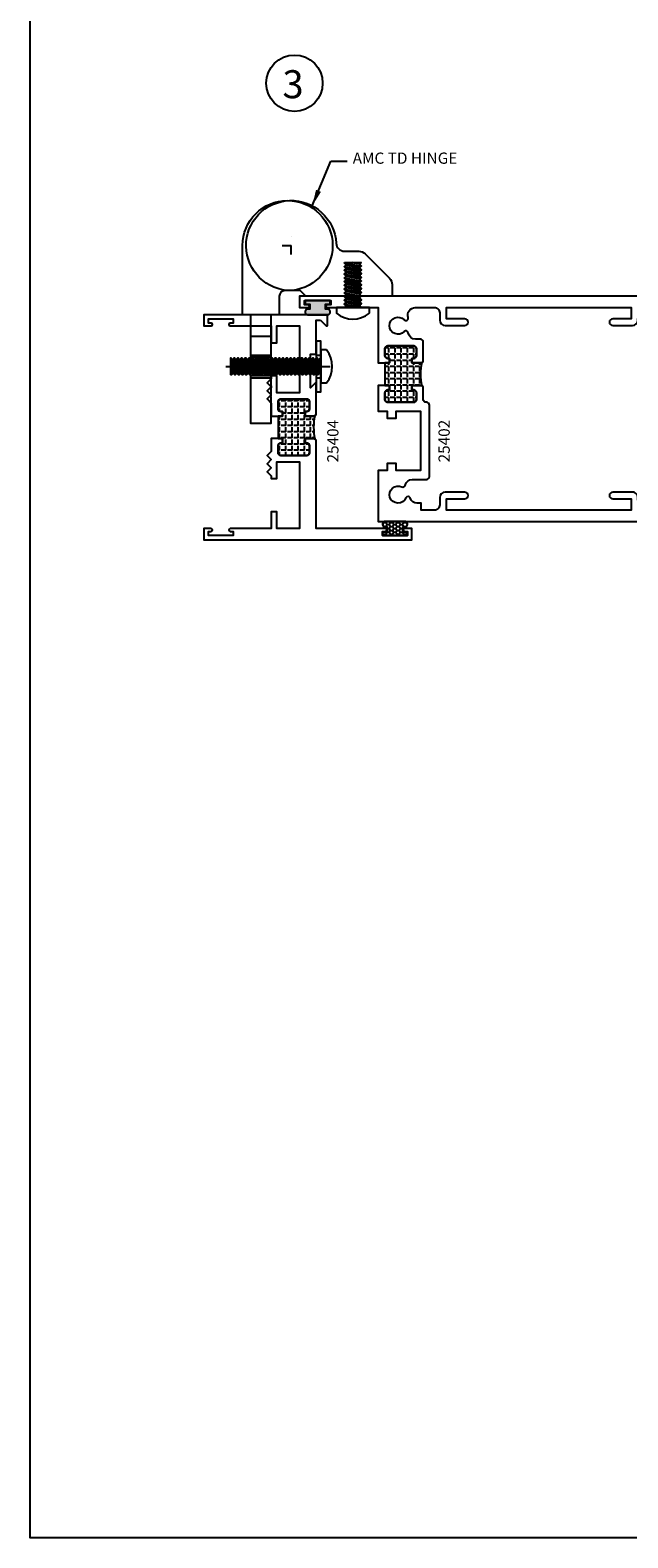
# Model space of a CAD drawing. Units: inches. Extents: x 60 to 1253, y -145 to 457.
# Drawn here: x 529 to 536, y -21 to -5 of the extents above; entities that cross this region are included whole.
import ezdxf
from ezdxf.enums import TextEntityAlignment as Align

# ---------------------------------------------------------------- set-up
doc = ezdxf.new("R2010")
doc.units = ezdxf.units.IN
doc.header["$LTSCALE"] = 0.5
doc.header["$MEASUREMENT"] = 0
doc.linetypes.add('CENTER', pattern=[0.6399999854, 0.479999989, -0.0399999991, 0.0799999982, -0.0399999991])
for name, color, linetype in [('CENTERLINE', 2, 'CENTER'), ('FASTENERS', 13, 'Continuous'), ('HARDWARE', 5, 'Continuous'), ('OBJECTS', 6, 'Continuous'), ('TEXT', 4, 'Continuous'), ('THERMAL', 243, 'Continuous'), ('VINYL', 211, 'Continuous')]:
    doc.layers.add(name, color=color, linetype=linetype)
doc.styles.add('Arial', font='ARIAL.TTF')
doc.dimstyles.get("Standard").update_dxf_attribs({"dimtxt": 0.18, "dimasz": 0.18, "dimexe": 0.18, "dimexo": 0.0625, "dimgap": 0.09, "dimtad": 0, "dimtih": 1, "dimtoh": 1, "dimdec": 4, "dimzin": 0, "dimdsep": 46, "dimtxsty": 'Standard', "dimcen": 0.09, "dimadec": 0, "dimazin": 0, "dimtfac": 1, "dimtdec": 4, "dimtofl": 0, "dimtmove": 0, "dimatfit": 3, "dimfxl": 0, "dimtolj": 1, "dimtzin": 0, "dimarcsym": 0})

# ---------------------------------------------------------------- blocks, each defined once
blk = doc.blocks.new('10pphms04')
at = {"layer": 'FASTENERS'}
blk.add_line((-0.09135435547131054, -0.5000000000000002), (0.09375081666603968, -0.5000000000000002), dxfattribs=at)
blk.add_lwpolyline([(0.183, 0.064), (0.183, 0), (-0.183, 0), (-0.183, 0.064, -0.3497267759562844)], format="xyb", close=True, dxfattribs=at)
for points in [[(-0.09374972777798263, -0.03726802275761432), (0.09374972777798263, -0.002449998128391195), (0.09375081666603968, 0)], [(-0.004829981024299101, -3.469446951953614e-18), (-0.07415586288560883, -0.01398469129588975), (-0.09374863888992557, -0.03481802462922312), (-0.09375081666603968, -0.03971802088600551), (-0.07415586288560883, -0.05565135796255644), (0.07415586288560883, -0.02573332959011571), (0.09374863888992557, -0.004899996256782391), (0.09374972777798263, -0.002449998128391195)], [(-0.09374972777798263, -0.07893468942428095), (0.09374972777798263, -0.04411666479505783), (0.09375081666603968, -0.04166666666666663), (0.07415586288560883, -0.02573332959011571), (-0.07415586288560883, -0.05565135796255644), (-0.09374863888992557, -0.07648469129588975), (-0.09375081666603968, -0.08138468755267214), (-0.07415586288560883, -0.09731802462922312), (0.07415586288560883, -0.06739999625678239), (0.09374863888992557, -0.04656666292344902), (0.09374972777798263, -0.04411666479505783)], [(-0.09374972777798263, -0.1206013560909476), (0.09374972777798263, -0.08578333146172451), (0.09375081666603968, -0.08333333333333331), (0.07415586288560883, -0.06739999625678239), (-0.07415586288560883, -0.09731802462922307), (-0.09374863888992557, -0.1181513579625564), (-0.09375081666603968, -0.1230513542193388), (-0.07415586288560883, -0.1389846912958898), (0.07415586288560883, -0.109066662923449), (0.09374863888992557, -0.0882333295901157), (0.09374972777798263, -0.08578333146172451)], [(-0.09374972777798263, -0.1622680227576143), (0.09374972777798263, -0.1274499981283911), (0.09375081666603968, -0.1249999999999999), (0.07415586288560883, -0.109066662923449), (-0.07415586288560883, -0.1389846912958897), (-0.09374863888992557, -0.1598180246292231), (-0.09375081666603968, -0.1647180208860055), (-0.07415586288560883, -0.1806513579625564), (0.07415586288560883, -0.1507333295901157), (0.09374863888992557, -0.1298999962567823), (0.09374972777798263, -0.1274499981283911)], [(-0.09374972777798263, -0.2039346894242809), (0.09374972777798263, -0.1691166647950578), (0.09375081666603968, -0.1666666666666666), (0.07415586288560883, -0.1507333295901157), (-0.07415586288560883, -0.1806513579625564), (-0.09374863888992557, -0.2014846912958897), (-0.09375081666603968, -0.2063846875526721), (-0.07415586288560883, -0.2223180246292231), (0.07415586288560883, -0.1923999962567823), (0.09374863888992557, -0.171566662923449), (0.09374972777798263, -0.1691166647950578)], [(-0.09135435547131088, -2.949029909160572e-17), (-0.07415586288560883, -0.01398469129588975), (-0.004829981024299212, -3.469446951953614e-18)], [(-0.09374972777798263, -0.2456013560909476), (0.09374972777798263, -0.2107833314617245), (0.09375081666603968, -0.2083333333333333), (0.07415586288560883, -0.1923999962567823), (-0.07415586288560883, -0.222318024629223), (-0.09374863888992557, -0.2431513579625564), (-0.09375081666603968, -0.2480513542193388), (-0.07415586288560883, -0.2639846912958897), (0.07415586288560883, -0.234066662923449), (0.09374863888992557, -0.2132333295901157), (0.09374972777798263, -0.2107833314617245)], [(-0.09374972777798263, -0.2872680227576141), (0.09374972777798263, -0.252449998128391), (0.09375081666603968, -0.2499999999999998), (0.07415586288560883, -0.234066662923449), (-0.07415586288560883, -0.2639846912958897), (-0.09374863888992557, -0.284818024629223), (-0.09375081666603968, -0.2897180208860053), (-0.07415586288560883, -0.3056513579625564), (0.07415586288560883, -0.2757333295901157), (0.09374863888992557, -0.2548999962567822), (0.09374972777798263, -0.252449998128391)], [(-0.09374972777798263, -0.3289346894242809), (0.09374972777798263, -0.2941166647950578), (0.09375081666603968, -0.2916666666666666), (0.07415586288560883, -0.2757333295901157), (-0.07415586288560883, -0.3056513579625564), (-0.09374863888992557, -0.3264846912958897), (-0.09375081666603968, -0.3313846875526721), (-0.07415586288560883, -0.347318024629223), (0.07415586288560883, -0.3173999962567822), (0.09374863888992557, -0.296566662923449), (0.09374972777798263, -0.2941166647950578)], [(-0.09374972777798263, -0.3706013560909476), (0.09374972777798263, -0.3357833314617245), (0.09375081666603968, -0.3333333333333333), (0.07415586288560883, -0.3173999962567822), (-0.07415586288560883, -0.347318024629223), (-0.09374863888992557, -0.3681513579625564), (-0.09375081666603968, -0.3730513542193388), (-0.07415586288560883, -0.3889846912958897), (0.07415586288560883, -0.359066662923449), (0.09374863888992557, -0.3382333295901157), (0.09374972777798263, -0.3357833314617245)], [(-0.09374972777798263, -0.4122680227576141), (0.09374972777798263, -0.377449998128391), (0.09375081666603968, -0.3749999999999998), (0.07415586288560883, -0.359066662923449), (-0.07415586288560883, -0.3889846912958897), (-0.09374863888992557, -0.409818024629223), (-0.09375081666603968, -0.4147180208860053), (-0.07415586288560883, -0.4306513579625562), (0.07415586288560883, -0.4007333295901155), (0.09374863888992557, -0.3798999962567822), (0.09374972777798263, -0.377449998128391)], [(-0.09374972777798263, -0.4539346894242809), (0.09374972777798263, -0.4191166647950578), (0.09375081666603968, -0.4166666666666666), (0.07415586288560883, -0.4007333295901155), (-0.07415586288560883, -0.4306513579625562), (-0.09374863888992557, -0.4514846912958897), (-0.09375081666603968, -0.4563846875526721), (-0.07415586288560883, -0.472318024629223), (0.07415586288560883, -0.4423999962567822), (0.09374863888992557, -0.421566662923449), (0.09374972777798263, -0.4191166647950578)], [(-0.09374972777798263, -0.4956013560909474), (0.09374972777798263, -0.4607833314617243), (0.09375081666603968, -0.4583333333333331), (0.07415586288560883, -0.4423999962567822), (-0.07415586288560883, -0.472318024629223), (-0.09374863888992557, -0.4931513579625562), (-0.09375081666603968, -0.4980513542193386), (-0.09135435547131049, -0.5000000000000002)], [(-0.004829981024300545, -0.5000000000000002), (0.07415586288560883, -0.484066662923449), (0.09374863888992557, -0.4632333295901155), (0.09374972777798263, -0.4607833314617243)], [(0.09375081666603968, -0.4999999999999998), (0.09375081666603968, -0.4999999999999998), (0.07415586288560883, -0.484066662923449), (-0.004829981024301155, -0.5000000000000002)]]:
    blk.add_lwpolyline(points, dxfattribs=at)
blk = doc.blocks.new('10pphms08')
at = {"layer": 'FASTENERS'}
blk.add_line((-0.09135435547131054, -0.9999999999999999), (0.09375081666603968, -0.9999999999999999), dxfattribs=at)
blk.add_lwpolyline([(0.183, 0.064), (0.183, 0), (-0.183, 0), (-0.183, 0.064, -0.3497267759562844)], format="xyb", close=True, dxfattribs=at)
for points in [[(-0.09374972777798263, -0.03726802275761432), (0.09374972777798263, -0.002449998128391195), (0.09375081666603968, 0)], [(-0.004829981024299101, -3.469446951953614e-18), (-0.07415586288560883, -0.01398469129588975), (-0.09374863888992557, -0.03481802462922312), (-0.09375081666603968, -0.03971802088600551), (-0.07415586288560883, -0.05565135796255644), (0.07415586288560883, -0.02573332959011571), (0.09374863888992557, -0.004899996256782391), (0.09374972777798263, -0.002449998128391195)], [(-0.09374972777798263, -0.07893468942428095), (0.09374972777798263, -0.04411666479505783), (0.09375081666603968, -0.04166666666666663), (0.07415586288560883, -0.02573332959011571), (-0.07415586288560883, -0.05565135796255644), (-0.09374863888992557, -0.07648469129588975), (-0.09375081666603968, -0.08138468755267214), (-0.07415586288560883, -0.09731802462922312), (0.07415586288560883, -0.06739999625678239), (0.09374863888992557, -0.04656666292344902), (0.09374972777798263, -0.04411666479505783)], [(-0.09374972777798263, -0.1206013560909476), (0.09374972777798263, -0.08578333146172451), (0.09375081666603968, -0.08333333333333331), (0.07415586288560883, -0.06739999625678239), (-0.07415586288560883, -0.09731802462922307), (-0.09374863888992557, -0.1181513579625564), (-0.09375081666603968, -0.1230513542193388), (-0.07415586288560883, -0.1389846912958898), (0.07415586288560883, -0.109066662923449), (0.09374863888992557, -0.0882333295901157), (0.09374972777798263, -0.08578333146172451)], [(-0.09374972777798263, -0.1622680227576143), (0.09374972777798263, -0.1274499981283911), (0.09375081666603968, -0.1249999999999999), (0.07415586288560883, -0.109066662923449), (-0.07415586288560883, -0.1389846912958897), (-0.09374863888992557, -0.1598180246292231), (-0.09375081666603968, -0.1647180208860055), (-0.07415586288560883, -0.1806513579625564), (0.07415586288560883, -0.1507333295901157), (0.09374863888992557, -0.1298999962567823), (0.09374972777798263, -0.1274499981283911)], [(-0.09374972777798263, -0.2039346894242809), (0.09374972777798263, -0.1691166647950578), (0.09375081666603968, -0.1666666666666666), (0.07415586288560883, -0.1507333295901157), (-0.07415586288560883, -0.1806513579625564), (-0.09374863888992557, -0.2014846912958897), (-0.09375081666603968, -0.2063846875526721), (-0.07415586288560883, -0.2223180246292231), (0.07415586288560883, -0.1923999962567823), (0.09374863888992557, -0.171566662923449), (0.09374972777798263, -0.1691166647950578)], [(-0.09135435547131088, -2.949029909160572e-17), (-0.07415586288560883, -0.01398469129588975), (-0.004829981024299212, -3.469446951953614e-18)], [(-0.09374972777798263, -0.2456013560909476), (0.09374972777798263, -0.2107833314617245), (0.09375081666603968, -0.2083333333333333), (0.07415586288560883, -0.1923999962567823), (-0.07415586288560883, -0.222318024629223), (-0.09374863888992557, -0.2431513579625564), (-0.09375081666603968, -0.2480513542193388), (-0.07415586288560883, -0.2639846912958897), (0.07415586288560883, -0.234066662923449), (0.09374863888992557, -0.2132333295901157), (0.09374972777798263, -0.2107833314617245)], [(-0.09374972777798263, -0.2872680227576142), (0.09374972777798263, -0.2524499981283911), (0.09375081666603968, -0.2499999999999999), (0.07415586288560883, -0.234066662923449), (-0.07415586288560883, -0.2639846912958896), (-0.09374863888992557, -0.284818024629223), (-0.09375081666603968, -0.2897180208860054), (-0.07415586288560883, -0.3056513579625563), (0.07415586288560883, -0.2757333295901156), (0.09374863888992557, -0.2548999962567823), (0.09374972777798263, -0.2524499981283911)], [(-0.09374972777798263, -0.3289346894242808), (0.09374972777798263, -0.2941166647950577), (0.09375081666603968, -0.2916666666666665), (0.07415586288560883, -0.2757333295901156), (-0.07415586288560883, -0.3056513579625563), (-0.09374863888992557, -0.3264846912958896), (-0.09375081666603968, -0.331384687552672), (-0.07415586288560883, -0.347318024629223), (0.07415586288560883, -0.3173999962567823), (0.09374863888992557, -0.2965666629234489), (0.09374972777798263, -0.2941166647950577)], [(-0.09374972777798263, -0.3706013560909475), (0.09374972777798263, -0.3357833314617244), (0.09375081666603968, -0.3333333333333332), (0.07415586288560883, -0.3173999962567823), (-0.07415586288560883, -0.347318024629223), (-0.09374863888992557, -0.3681513579625563), (-0.09375081666603968, -0.3730513542193387), (-0.07415586288560883, -0.3889846912958896), (0.07415586288560883, -0.3590666629234489), (0.09374863888992557, -0.3382333295901156), (0.09374972777798263, -0.3357833314617244)], [(-0.09374972777798263, -0.4122680227576141), (0.09374972777798263, -0.377449998128391), (0.09375081666603968, -0.3749999999999998), (0.07415586288560883, -0.3590666629234489), (-0.07415586288560883, -0.3889846912958896), (-0.09374863888992557, -0.409818024629223), (-0.09375081666603968, -0.4147180208860053), (-0.07415586288560883, -0.4306513579625563), (0.07415586288560883, -0.4007333295901155), (0.09374863888992557, -0.3798999962567822), (0.09374972777798263, -0.377449998128391)], [(-0.09374972777798263, -0.4539346894242808), (0.09374972777798263, -0.4191166647950577), (0.09375081666603968, -0.4166666666666665), (0.07415586288560883, -0.4007333295901155), (-0.07415586288560883, -0.4306513579625563), (-0.09374863888992557, -0.4514846912958896), (-0.09375081666603968, -0.456384687552672), (-0.07415586288560883, -0.472318024629223), (0.07415586288560883, -0.4423999962567822), (0.09374863888992557, -0.4215666629234489), (0.09374972777798263, -0.4191166647950577)], [(-0.09374972777798263, -0.4956013560909475), (0.09374972777798263, -0.4607833314617243), (0.09375081666603968, -0.4583333333333331), (0.07415586288560883, -0.4423999962567822), (-0.07415586288560883, -0.4723180246292229), (-0.09374863888992557, -0.4931513579625563), (-0.09375081666603968, -0.4980513542193387), (-0.07415586288560883, -0.5139846912958896), (0.07415586288560883, -0.4840666629234489), (0.09374863888992557, -0.4632333295901155), (0.09374972777798263, -0.4607833314617243)], [(-0.09374972777798263, -0.5372680227576141), (0.09374972777798263, -0.502449998128391), (0.09375081666603968, -0.4999999999999998), (0.07415586288560883, -0.4840666629234489), (-0.07415586288560883, -0.5139846912958895), (-0.09374863888992557, -0.5348180246292229), (-0.09375081666603968, -0.5397180208860053), (-0.07415586288560883, -0.5556513579625562), (0.07415586288560883, -0.5257333295901154), (0.09374863888992557, -0.5048999962567822), (0.09374972777798263, -0.502449998128391)], [(-0.09374972777798263, -0.5789346894242806), (0.09374972777798263, -0.5441166647950575), (0.09375081666603968, -0.5416666666666663), (0.07415586288560883, -0.5257333295901154), (-0.07415586288560883, -0.5556513579625562), (-0.09374863888992557, -0.5764846912958894), (-0.09375081666603968, -0.5813846875526718), (-0.07415586288560883, -0.5973180246292229), (0.07415586288560883, -0.5673999962567822), (0.09374863888992557, -0.5465666629234487), (0.09374972777798263, -0.5441166647950575)], [(-0.09374972777798263, -0.6206013560909474), (0.09374972777798263, -0.5857833314617242), (0.09375081666603968, -0.583333333333333), (0.07415586288560883, -0.5673999962567822), (-0.07415586288560883, -0.5973180246292228), (-0.09374863888992557, -0.6181513579625562), (-0.09375081666603968, -0.6230513542193385), (-0.07415586288560883, -0.6389846912958894), (0.07415586288560883, -0.6090666629234487), (0.09374863888992557, -0.5882333295901154), (0.09374972777798263, -0.5857833314617242)], [(-0.09374972777798263, -0.662268022757614), (0.09374972777798263, -0.6274499981283909), (0.09375081666603968, -0.6249999999999997), (0.07415586288560883, -0.6090666629234487), (-0.07415586288560883, -0.6389846912958894), (-0.09374863888992557, -0.6598180246292228), (-0.09375081666603968, -0.6647180208860052), (-0.07415586288560883, -0.6806513579625562), (0.07415586288560883, -0.6507333295901154), (0.09374863888992557, -0.6298999962567821), (0.09374972777798263, -0.6274499981283909)], [(-0.09374972777798263, -0.7039346894242806), (0.09374972777798263, -0.6691166647950575), (0.09375081666603968, -0.6666666666666663), (0.07415586288560883, -0.6507333295901154), (-0.07415586288560883, -0.6806513579625562), (-0.09374863888992557, -0.7014846912958894), (-0.09375081666603968, -0.7063846875526718), (-0.07415586288560883, -0.7223180246292228), (0.07415586288560883, -0.6923999962567821), (0.09374863888992557, -0.6715666629234487), (0.09374972777798263, -0.6691166647950575)], [(-0.09374972777798263, -0.7456013560909474), (0.09374972777798263, -0.7107833314617242), (0.09375081666603968, -0.708333333333333), (0.07415586288560883, -0.6923999962567821), (-0.07415586288560883, -0.7223180246292227), (-0.09374863888992557, -0.7431513579625562), (-0.09375081666603968, -0.7480513542193385), (-0.07415586288560883, -0.7639846912958894), (0.07415586288560883, -0.7340666629234487), (0.09374863888992557, -0.7132333295901154), (0.09374972777798263, -0.7107833314617242)], [(-0.09374972777798263, -0.7872680227576139), (0.09374972777798263, -0.7524499981283908), (0.09375081666603968, -0.7499999999999996), (0.07415586288560883, -0.7340666629234487), (-0.07415586288560883, -0.7639846912958894), (-0.09374863888992557, -0.7848180246292227), (-0.09375081666603968, -0.7897180208860051), (-0.07415586288560883, -0.805651357962556), (0.07415586288560883, -0.7757333295901153), (0.09374863888992557, -0.754899996256782), (0.09374972777798263, -0.7524499981283908)], [(-0.09374972777798263, -0.8289346894242806), (0.09374972777798263, -0.7941166647950575), (0.09375081666603968, -0.7916666666666663), (0.07415586288560883, -0.7757333295901153), (-0.07415586288560883, -0.805651357962556), (-0.09374863888992557, -0.8264846912958894), (-0.09375081666603968, -0.8313846875526718), (-0.07415586288560883, -0.8473180246292227), (0.07415586288560883, -0.817399996256782), (0.09374863888992557, -0.7965666629234487), (0.09374972777798263, -0.7941166647950575)], [(-0.09374972777798263, -0.8706013560909472), (0.09374972777798263, -0.8357833314617241), (0.09375081666603968, -0.8333333333333329), (0.07415586288560883, -0.817399996256782), (-0.07415586288560883, -0.8473180246292227), (-0.09374863888992557, -0.868151357962556), (-0.09375081666603968, -0.8730513542193384), (-0.07415586288560883, -0.8889846912958894), (0.07415586288560883, -0.8590666629234487), (0.09374863888992557, -0.8382333295901153), (0.09374972777798263, -0.8357833314617241)], [(-0.09374972777798263, -0.9122680227576139), (0.09374972777798263, -0.8774499981283908), (0.09375081666603968, -0.8749999999999996), (0.07415586288560883, -0.8590666629234487), (-0.07415586288560883, -0.8889846912958893), (-0.09374863888992557, -0.9098180246292227), (-0.09375081666603968, -0.9147180208860051), (-0.07415586288560883, -0.9306513579625559), (0.07415586288560883, -0.9007333295901152), (0.09374863888992557, -0.879899996256782), (0.09374972777798263, -0.8774499981283908)], [(-0.09374972777798263, -0.9539346894242805), (0.09374972777798263, -0.9191166647950574), (0.09375081666603968, -0.9166666666666662), (0.07415586288560883, -0.9007333295901152), (-0.07415586288560883, -0.9306513579625559), (-0.09374863888992557, -0.9514846912958893), (-0.09375081666603968, -0.9563846875526717), (-0.07415586288560883, -0.9723180246292227), (0.07415586288560883, -0.942399996256782), (0.09374863888992557, -0.9215666629234486), (0.09374972777798263, -0.9191166647950574)], [(-0.09374972777798263, -0.9956013560909471), (0.09374972777798263, -0.960783331461724), (0.09375081666603968, -0.9583333333333328), (0.07415586288560883, -0.942399996256782), (-0.07415586288560883, -0.9723180246292227), (-0.09374863888992557, -0.9931513579625559), (-0.09375081666603968, -0.9980513542193383), (-0.09135435547131049, -0.9999999999999999)], [(-0.004829981024300545, -0.9999999999999999), (0.07415586288560883, -0.9840666629234486), (0.09374863888992557, -0.9632333295901152), (0.09374972777798263, -0.960783331461724)], [(0.09375081666603968, -0.9999999999999996), (0.09375081666603968, -0.9999999999999996), (0.07415586288560883, -0.9840666629234486), (-0.004829981024301155, -0.9999999999999999)]]:
    blk.add_lwpolyline(points, dxfattribs=at)
blk = doc.blocks.new('WASHER')
at = {"layer": 'FASTENERS'}
for p, q in [((0, 0.1250000000000071), (0.04999999999999716, 0.1250000000000142)), ((0, -0.1249999999999929), (0.04999999999999716, -0.1249999999999858))]:
    blk.add_line(p, q, dxfattribs=at)
at = {"layer": 'FASTENERS', "ltscale": 0.125}
blk.add_lwpolyline([(0, 0.2809999999999988), (0.04999999999999716, 0.2810000000000059), (0.04999999999999716, -0.2809999999999988), (0, -0.2809999999999988)], close=True, dxfattribs=at)
blk = doc.blocks.new('AMC_TD-HINGE')
at = {"layer": 'CENTERLINE', "ltscale": 0.5}
blk.add_line((-0.8167548204362447, 0.7789518117104421), (0.4350981520307187, 0.7789518117104564), dxfattribs=at)
at = {"layer": 'CENTERLINE', "ltscale": 0.25}
for p, q in [((-0.09143859084106509, -0.4629999825947877), (-0.09143859084106509, -0.6629999825947905)), ((-0.1914385908410594, -0.5629999825947891), (0.008561409158943434, -0.5629999825947891))]:
    blk.add_line(p, q, dxfattribs=at)
at = {"layer": 'HARDWARE'}
for p, q in [((-0.542471482189967, 0.9039518117104492), (-0.312471482189963, 0.9039518117104492)), ((-0.542471482189967, 0.9039518117104492), (-0.312471482189963, 0.9039518117104492)), ((-0.5424714771160524, 0.8794518412123935), (-0.3124714857622592, 0.8794518412123935)), ((-0.3124714857622592, 0.6784517498492662), (-0.5424714771160524, 0.6784517498492662)), ((-0.542471482189967, 0.6539518117104492), (-0.312471482189963, 0.6539518117104492)), ((-0.542471482189967, 0.6539518117104492), (-0.312471482189963, 0.6539518117104492))]:
    blk.add_line(p, q, dxfattribs=at)
blk.add_lwpolyline([(-0.5424714827904396, 0.2050000339020528), (-0.5424714771160524, 1.410999991297444), (-0.3124714857622592, 1.410999991297444), (-0.3124714857622592, 1.127999953871345), (-0.3224714885747062, 1.11800004272451), (-0.3124714857622592, 1.107999984912702), (-0.3124714818663819, 0.205000037383563)], dxfattribs=at)
blk.add_lwpolyline([(-0.2234385894391409, 0.2050000387312565), (-0.6314385909704896, 0.2050000325553611), (-0.6314385908410571, -0.5629999825947891, 2.41421356237307), (-0.1314385908410429, -0.06299998259478912), (-0.1614385893097108, -0.06299998259478201, -0.4142135623730597), (-0.2234385893097084, -0.0009999825947843988), (-0.2234385894391409, 0.205000032555354)], format="xyb", dxfattribs=at)
blk.add_lwpolyline([(1.029561409158944, -0.130999982594787), (1.029561409158944, 1.740522748150397e-08), (0.07156140915894582, 1.740524169235869e-08), (0.008561409158943434, -0.0629999825947749), (-0.09143859084103667, -0.0629999825947749, 2.327658468129896), (0.4078777320667513, -0.5891382625273209, -0.398976782276581), (0.5007505681276001, -0.5009999825947773), (0.6595614091589397, -0.5009999825947773, 0.1989123673796605), (0.7302720872775978, -0.471710660713434), (1.000272087277594, -0.2017106607134309, 0.1989123673796555)], format="xyb", close=True, dxfattribs=at)
blk.add_blockref('WASHER', (0.1874999999999289, 0.7789518117104492))
at = {"rotation": 270}
blk.add_blockref('10pphms08', (0.2374974602203679, 0.7789518117104492), dxfattribs=at)
at = {"layer": 'OBJECTS'}
blk.add_blockref('10pphms04', (0.5935281010247166, 0.1249517930787789), dxfattribs=at)
blk = doc.blocks.new('TR-6418E')
at = {"layer": 'VINYL'}
h = blk.add_hatch(color=256, dxfattribs=at)
edge = h.paths.add_edge_path()
edge.add_line((-0.1079866219837129, 0.1580000198085116), (0.1079866219837129, 0.1580000198085116))
edge.add_arc((0.1097849943492797, 0.1275000099042529), 0.03055298262568017, -93.37442464604078, 93.37442464604078, ccw=False)
edge.add_line((0.1079866219837129, 0.0969999999999942), (0.08650000000000091, 0.0969999999999942))
edge.add_line((0.08650000000000091, 0.0969999999999942), (0.08650000000000091, 0.04000080299992703))
edge.add_line((0.08650000000000091, 0.04000080299992703), (0.1375000000000028, 0.04000080299992703))
edge.add_line((0.1375000000000028, 0.04000080299992703), (0.1375000000000028, 0))
edge.add_line((0.1375000000000028, 0), (-0.1375000000000028, 0))
edge.add_line((-0.1375000000000028, 0), (-0.1375000000000028, 0.04000080299992703))
edge.add_line((-0.1375000000000028, 0.04000080299992703), (-0.08650000000000091, 0.04000080299992703))
edge.add_line((-0.08650000000000091, 0.04000080299992703), (-0.08650000000000091, 0.0969999999999942))
edge.add_line((-0.08650000000000091, 0.0969999999999942), (-0.1079865941881053, 0.0969999999999942))
edge.add_arc((-0.1097849932964855, 0.1275000090847907), 0.0305529833817533, 86.62557741528627, 273.3744748001395, ccw=False)
blk.add_lwpolyline([(-0.1079866219837129, 0.1580000198085116), (0.1079866219837129, 0.1580000198085116, -1.060699819206607), (0.1079866219837129, 0.0969999999999942), (0.08650000000000091, 0.0969999999999942), (0.08650000000000091, 0.04000080299992703), (0.1375000000000028, 0.04000080299992703), (0.1375000000000028, 0), (-0.1375000000000028, 0), (-0.1375000000000028, 0.04000080299992703), (-0.08650000000000091, 0.04000080299992703), (-0.08650000000000091, 0.0969999999999942), (-0.1079865941881053, 0.0969999999999942, -1.060700265143499)], format="xyb", close=True, dxfattribs=at)
blk = doc.blocks.new('T25404')
at = {"layer": 'THERMAL'}
h = blk.add_hatch(dxfattribs=at)
h.set_pattern_fill('ANGLE', color=256, scale=0.25, angle=90, style=0)
h.set_pattern_definition([(90, (-302.5785703002668, -15.78786223726441), (-0.06875, 4.209584341264422e-18), [0.05, -0.01875]), (180, (-302.5785703002668, -15.78786223726441), (-8.419168682528844e-18, -0.06875), [0.05, -0.01875])])
h.paths.add_polyline_path([(1.375, -0.8749811357645858), (1.375, -0.8249811357645757), (1.125, -0.8249811357645757), (1.125, -0.8749811357645854), (1.075000000000045, -0.8749811357645856), (1.075000000000045, -0.8559811357645799, 0.4142135623736992), (1.04400000000004, -0.824981135764574), (0.9680000000000177, -0.824981135764574, 0.414213562373632), (0.9370000000000118, -0.8559811357645799), (0.9370000000000118, -1.144000000000176, 0.4142135623736319), (0.9680000000000177, -1.175000000000182), (1.043999999999983, -1.175000000000182, 0.4142135623728266), (1.075000000000045, -1.144000000000176), (1.075000000000045, -1.125000000000199), (1.125, -1.125000000000199), (1.125, -1.219000000000193, -0.1625091843842166), (1.118783207095248, -1.237622369507679, -0.1032616766551594), (1.381216792904922, -1.237622369507905, -0.1625091843862396), (1.375, -1.219000000000193), (1.375, -1.125000000000199), (1.425000000000011, -1.125000000000199), (1.425000000000011, -1.144000000000176, 0.4142135623730951), (1.456000000000017, -1.175000000000182), (1.532000000000039, -1.175000000000182, 0.4142135623733634), (1.562999999999988, -1.144000000000176), (1.563000000000045, -0.8559811357645799, 0.4142135623730951), (1.532000000000039, -0.824981135764574), (1.456000000000017, -0.824981135764574, 0.4142135623730951), (1.425000000000011, -0.8559811357645799), (1.425000000000011, -0.8749811357645854)])
for p, q in [((1.125, -0.8559811357645799), (1.125, -0.8559811357645799)), ((1.375, -0.8559811357645799), (1.375, -0.8559811357645799))]:
    blk.add_line(p, q)
for points in [[(0.06200000000001182, -1.297857864376482), (0.1220710678118735, -1.357928932188344, -0.668178637916017), (0.1150000000000091, -1.375000000000227), (0, -1.375000000000227), (0, 0), (0.125, 0), (0.125, -0.08326285443942538, -0.9999999999999999), (0.09400000000005093, -0.08326285443942538), (0.09400000000005093, -0.0512628544394147), (0.04700000000002547, -0.0512628544394147), (0.04700000000002547, -0.3262628544394204), (0.09400000000005093, -0.3262628544394204), (0.09400000000005093, -0.2942628544394097, -0.9999999999999999), (0.125, -0.2942628544394097), (0.1250000000000568, -0.7500000000002842), (0.3125, -0.7500000000002842), (0.3125, -0.8125000000002274), (0.125, -0.8125000000002274), (0.125, -1.062500000000171), (0.8669736948455125, -1.062500000000171), (0.8669736948455125, -0.8125000000002274), (0.6794736948455125, -0.8125000000002274), (0.6794736948455125, -0.7500000000002842), (0.7107236948455125, -0.7500000000002842), (0.7557236948455284, -0.7050000000002967), (0.8007236948454874, -0.7500000000002842), (0.8457236948455602, -0.7050000000002967), (0.8907236948455193, -0.7500000000002842), (0.9357236948455352, -0.7050000000002967), (0.9807236948455511, -0.7500000000002842), (1.125, -0.7500000000002824), (1.125, -0.8749811357645854), (1.075000000000045, -0.8749811357645854), (1.075000000000045, -0.8559811357645799, 0.4142135623731621), (1.04400000000004, -0.824981135764574), (0.9680000000000177, -0.824981135764574, 0.414213562373095), (0.9370000000000118, -0.8559811357645799), (0.9370000000000118, -1.144000000000176, 0.414213562373095), (0.9680000000000177, -1.175000000000182), (1.043999999999983, -1.175000000000182, 0.4142135623733635), (1.075000000000045, -1.144000000000176), (1.075000000000045, -1.125000000000199), (1.125, -1.125000000000199), (1.125, -1.219000000000193, -0.4142135623732964), (1.094000000000051, -1.250000000000171), (0.75, -1.250000000000199), (0.8129999999999882, -1.187000000000182), (0.4379999999999882, -1.187000000000211), (0.4379999999999882, -1.250000000000199), (0.06200000000001182, -1.250000000000171)], [(1.375, -1.125000000000199), (1.425000000000011, -1.125000000000199), (1.425000000000011, -1.144000000000176, 0.4142135623736319), (1.456000000000017, -1.175000000000182), (1.532000000000039, -1.175000000000182, 0.4142135623728266), (1.562999999999988, -1.144000000000176), (1.563000000000045, -0.8559811357645799, 0.4142135623736321), (1.532000000000039, -0.824981135764574), (1.456000000000017, -0.824981135764574, 0.4142135623736321), (1.425000000000011, -0.8559811357645799), (1.425000000000011, -0.8749811357645854), (1.375, -0.8749811357645854), (1.375, -0.7500000000002842), (1.519276305154563, -0.7500000000002842), (1.564276305154522, -0.7050000000002967), (1.609276305154538, -0.7500000000002842), (1.654276305154553, -0.7050000000002967), (1.699276305154513, -0.7500000000002842), (1.744276305154528, -0.7050000000002967), (1.789276305154544, -0.7500000000002842), (1.820526305154544, -0.7500000000002842), (1.820526305154544, -0.812500000000199), (1.633026305154544, -0.812500000000199), (1.633026305154544, -1.062500000000256), (2.375, -1.062500000000256), (2.375, -1.029747920885086), (2.375, -0.8125000000002274), (2.1875, -0.812500000000199), (2.1875, -0.7500000000002842), (2.375, -0.7500000000003126), (2.375, -0.2942628544394097, -0.9999999999999999), (2.406000000000063, -0.2942628544394097), (2.406000000000063, -0.3262628544394204), (2.453000000000031, -0.3262628544394204), (2.453000000000031, -0.0512628544394147), (2.406000000000063, -0.0512628544394147), (2.406000000000063, -0.08326285443942538, -0.9999999999999999), (2.375, -0.08326285443942538), (2.375, 0), (2.5, 0), (2.5, -2.312500000000256), (2.375, -2.312500000000256), (2.375, -2.229237145560802, -0.9999999999999999), (2.406000000000063, -2.229237145560802), (2.406000000000063, -2.261237145560813), (2.453000000000031, -2.261237145560813), (2.453000000000031, -1.986237145560807), (2.406000000000063, -1.986237145560807), (2.406000000000063, -2.018237145560818, -0.9999999999999999), (2.375, -2.018237145560818), (2.375, -1.250000000000199), (1.406000000000006, -1.250000000000199, -0.4142135623725581), (1.375000000000057, -1.219000000000193)]]:
    blk.add_lwpolyline(points, format="xyb", close=True)
blk.add_lwpolyline([(1.425000000000011, -1.125000000000199), (1.375, -1.125000000000199), (1.375, -1.219000000000193, 0.1625091843862414), (1.381216792904922, -1.237622369507905, 0.1032616766551594), (1.118783207095248, -1.23762236950768, 0.1625091843842184), (1.125, -1.219000000000193), (1.125, -1.125000000000199), (1.075000000000045, -1.125000000000199), (1.075000000000045, -1.144000000000176, -0.4142135623728266), (1.043999999999983, -1.175000000000182), (0.9680000000000177, -1.175000000000182, -0.4142135623736319), (0.9370000000000118, -1.144000000000176), (0.9370000000000118, -0.8559811357645799, -0.4142135623736321), (0.9680000000000177, -0.824981135764574), (1.04400000000004, -0.824981135764574, -0.4142135623736991), (1.075000000000045, -0.8559811357645799), (1.075000000000045, -0.8749811357645854), (1.125, -0.8749811357645854), (1.125, -0.8249811357645758), (1.375, -0.8249811357645758), (1.375, -0.8749811357645854), (1.425000000000011, -0.8749811357645854), (1.425000000000011, -0.8559811357645799, -0.414213562373095), (1.456000000000017, -0.824981135764574), (1.532000000000039, -0.824981135764574, -0.414213562373095), (1.563000000000045, -0.8559811357645799), (1.562999999999988, -1.144000000000176, -0.4142135623733635), (1.532000000000039, -1.175000000000182), (1.456000000000017, -1.175000000000182, -0.414213562373095), (1.425000000000011, -1.144000000000176)], format="xyb", close=True, dxfattribs=at)
blk = doc.blocks.new('T25402')
at = {"layer": 'THERMAL'}
h = blk.add_hatch(dxfattribs=at)
h.set_pattern_fill('ANGLE', color=256, scale=0.25, angle=90, style=0)
h.set_pattern_definition([(90, (-296.1975745572555, -14.52261801689006), (-0.06875, 4.209584341264422e-18), [0.05, -0.01875]), (180, (-296.1975745572555, -14.52261801689006), (-8.419168682528844e-18, -0.06875), [0.05, -0.01875])])
h.paths.add_polyline_path([(1.510354103189627, -0.1250000000000427), (1.460354103189616, -0.1250000000000426), (1.460354103189673, -0.1060000000000372, 0.4142135623730804), (1.429354103189668, -0.07500000000003304), (1.353854103189633, -0.07500000000003126, 0.4142135623731119), (1.322854103189627, -0.1060000000000354), (1.322854103189627, -0.3940188642354858, 0.4142135623731894), (1.353854103189639, -0.4250188642354846), (1.429354103189667, -0.4250188642354562, 0.4142135623730279), (1.460354103189616, -0.3940188642355), (1.460354103189616, -0.3750188642354733), (1.510354103189627, -0.3750188642354732), (1.510354103189627, -0.4690188642354673, -0.1625091843858057), (1.504137310284705, -0.4876412337431422, -0.1032616766551593), (1.766570896094549, -0.4876412337433624, -0.1625091843867972), (1.760354103189627, -0.4690188642356759), (1.760354103189627, -0.3750188642354733), (1.810354103189639, -0.3750188642354733), (1.810354103189582, -0.3940188642354787, 0.4142135623727425), (1.841354103189564, -0.4250188642354562), (1.916854103189621, -0.4250188642354953, 0.414213562373095), (1.947854103189627, -0.3940188642354894), (1.947854103189627, -0.1060000000000301, 0.4142135623730447), (1.916854103189623, -0.07500000000003126), (1.841354103189644, -0.07500000000003126, 0.4142135623733636), (1.810354103189638, -0.1060000000000088), (1.810354103189638, -0.1250000000000426), (1.760354103189626, -0.1250000000000426), (1.7603541031894, -0.07500000000003304), (1.510354103189627, -0.07500000000003304)])
for points in [[(2.406000022390742, 0.7774999999998968), (2.406000022390742, 0.8194999999999482), (2.453325476858822, 0.8194999999999482), (2.453325476858822, 0.5244999999999607), (2.406000022390856, 0.5244999999999607), (2.406000022390799, 0.56649999999998, 0.9999999999999999), (2.375000022390793, 0.5664999999999694), (2.375000022391021, -5.684341886080801e-14), (1.760354103189172, -2.842170943040401e-14), (1.760354103189627, -0.1250000000000426), (1.810354103189638, -0.1250000000000426), (1.810354103189638, -0.1060000000000372, -0.4142135623736321), (1.841354103189644, -0.07500000000003126), (1.916854103189621, -0.07500000000003126, -0.4142135623730615), (1.947854103189627, -0.1060000000000301), (1.947854103189627, -0.3940188642354858, -0.4142135623731286), (1.916854103189621, -0.4250188642354846), (1.841354103189644, -0.4250188642354562, -0.4142135623734977), (1.810354103189638, -0.3940188642354787), (1.810354103189638, -0.3750188642354733), (1.760354103189627, -0.3750188642354733), (1.760354103189627, -0.4690188642354673, 0.414213562373095), (1.791354103189633, -0.5000188642354733), (1.991854103189667, -0.5000188642354733, 0.4142135623734306), (2.022854103189616, -0.4690188642354638), (2.022854103189616, -0.4161753929760756, -0.3723998088324437), (2.09515787866718, -0.3325601903667206, 0.6293861466799765), (2.108586180021689, -0.289525722087788, -2.541358663093334), (2.23806473373935, -0.2895257220877809, 0.8090820529422639), (2.263183266942121, -0.331479589159752, -0.514267327378248), (2.3750000260668, -0.4114423583188298), (2.375000042369152, -0.6229596404080944, -0.4142135623733724), (2.315000042369149, -0.6829596404080966), (2.235000042369165, -0.6829596404080966, 0.414213562373095), (2.175000042369163, -0.7429596404080989), (2.17500004236922, -0.9614290395073475, 0.9999999999999999), (2.250000042369152, -0.9614290395073475), (2.250000042369152, -0.7579596404081137), (2.375000042369209, -0.7579596404081137), (2.375000042369152, -2.807959640408114), (2.250000042369209, -2.807959640408086), (2.250000042369152, -2.604490241308923, 0.9999999999999999), (2.175000042369106, -2.604490241308923), (2.175000042369106, -2.822959640408129, 0.4142135623728868), (2.235000042369165, -2.882959640408117), (2.244285772326975, -2.882959640408117, -0.414213562373095), (2.304285772326978, -2.94295964040812), (2.304285772327034, -3.308000000000078, -0.4142135623733724), (2.244285772327032, -3.36800000000008), (1.977455987212124, -3.368000000000098), (1.977455987212124, -3.493000000000066), (2.369285772327032, -3.493000000000066, 0.4142135623733724), (2.429285772327034, -3.433000000000064), (2.42928575234879, -3.000000000000028), (2.409255947255701, -3.000000000000014, -0.6148579511241675), (2.397173604088209, -2.976110850232857), (2.422582923910113, -2.941573900155277, -0.2384990262525829), (2.430637819355127, -2.937500000000053), (2.50000002239085, -2.937500000000057), (2.50000002239085, 0.8749999999999432), (2.37500002239085, 0.8749999999999432), (2.37500002239085, 0.7774999999998933, 1.000000000000115)], [(0.2500000223908501, -0.9614290395076033, 0.9999999999999999), (0.3250000223908955, -0.9614290395076033), (0.3250000223908955, -0.7429596404080847, 0.4142135623733031), (0.2650000223908933, -0.6829596404080966), (0.1850000223909092, -0.6829596404080966, -0.414213562373095), (0.1250000223909069, -0.6229596404080944), (0.125000003301011, -0.4754999999999825), (0.2033254568805205, -0.4754999999999825), (0.2033254568805205, -0.4338001650588943, -0.3183507861367505), (0.2598074517544546, -0.3540803971917406, 0.6852101159331643), (0.2612696335744431, -0.307474944750771, -2.541358663093325), (0.3829396750529668, -0.2631906712506726, 0.492396049946718), (0.3999320377266713, -0.2989938888734169, -0.3532355429954001), (0.4666041031895247, -0.3815917989567765), (0.4666041031895247, -0.5370311681612208, 0.4142135623735984), (0.4976041031895306, -0.5680311681612196), (1.291604103189513, -0.5680311681612054, 0.4142135623735479), (1.322604103189519, -0.5370311681612119), (1.322604103189519, -0.5310188642354845, -0.4142135623735985), (1.353604103189525, -0.5000188642354857), (1.479354103189621, -0.5000188642354733, 0.4142135623725581), (1.510354103189627, -0.4690188642354673), (1.510354103189627, -0.3750188642354733), (1.460354103189616, -0.3750188642354733), (1.460354103189616, -0.3940188642354787, -0.4142135623732293), (1.429354103189667, -0.4250188642354562), (1.353854103189633, -0.4250188642354846, -0.4142135623731286), (1.322854103189627, -0.3940188642354858), (1.322854103189627, -0.1060000000000318, -0.4142135623730783), (1.353854103189633, -0.07500000000003126), (1.429354103189667, -0.07500000000003304, -0.414213562373095), (1.460354103189673, -0.1060000000000372), (1.460354103189616, -0.1250000000000426), (1.510354103189627, -0.1250000000000426), (1.510354103190025, -1.4210854715202e-14), (1.222604103189553, 0), (1.222604103189497, -0.1000000000000156), (1.144604103189522, -0.1000000000000085), (1.144604103189522, -0.2000000000000099), (1.222604103189497, -0.2000000000000171), (1.222604103189497, -0.4680000000000089), (0.5666041031895475, -0.4680000000000035), (0.5666041031895475, -0.2000000000000099), (0.644604103189522, -0.2000000000000099), (0.644604103189522, -0.1000000000000085), (0.5666041031895475, -0.1000000000000085), (0.5666041031895475, 0), (0, 0), (2.239096374978544e-08, -2.937500000000057), (0.06936222542663018, -2.937499999999986, -0.2384990262523318), (0.07741712087170072, -2.941573900155273), (0.1028264406935477, -2.976110850232857, -0.6148579511220885), (0.09074409752605561, -3.000000000000014), (0.0707440975260738, -3.000000000000028), (0.07074409752624433, -3.433000000000121, 0.4142135623728176), (0.1307440975263034, -3.493000000000094), (0.5225440975262927, -3.493000000000096), (0.5225440975262927, -3.368000000000084), (0.2557142924330265, -3.368000000000066, -0.4142135623731298), (0.1957142924330242, -3.308000000000064), (0.195714292433081, -2.942959640408105, -0.4142135623733031), (0.2557142924330833, -2.882959640408117), (0.2650000223908933, -2.882959640408131, 0.4142135623730256), (0.3250000223908955, -2.822959640408129), (0.3250000223908955, -2.604490241309179, 0.9999999999999999), (0.2500000223908501, -2.604490241309179), (0.2500000223908501, -2.8079596404081), (0.1250000223909637, -2.8079596404081), (0.1250000223909069, -0.7579596404080995), (0.2500000223909069, -0.7579596404080995)]]:
    blk.add_lwpolyline(points, format="xyb", close=True)
blk.add_lwpolyline([(1.810354103189582, -0.3940188642354787, 0.4142135623734977), (1.841354103189644, -0.4250188642354562), (1.916854103189621, -0.4250188642354953, 0.4142135623731286), (1.947854103189627, -0.3940188642354858), (1.947854103189627, -0.1060000000000301, 0.4142135623730615), (1.916854103189621, -0.07500000000003126), (1.841354103189644, -0.07500000000003126, 0.4142135623736321), (1.810354103189638, -0.1060000000000372), (1.810354103189638, -0.1250000000000426), (1.760354103189627, -0.1250000000000426), (1.7603541031894, -0.07500000000003304), (1.510354103189627, -0.07500000000003304), (1.510354103189627, -0.1250000000000426), (1.460354103189616, -0.1250000000000426), (1.460354103189673, -0.1060000000000372, 0.414213562373095), (1.429354103189667, -0.07500000000003304), (1.353854103189633, -0.07500000000003126, 0.4142135623730783), (1.322854103189627, -0.1060000000000318), (1.322854103189627, -0.3940188642354858, 0.4142135623731286), (1.353854103189633, -0.4250188642354846), (1.429354103189667, -0.4250188642354562, 0.4142135623732293), (1.460354103189616, -0.3940188642354787), (1.460354103189616, -0.3750188642354733), (1.510354103189627, -0.3750188642354733), (1.510354103189627, -0.4690188642354673, -0.1625091843858058), (1.504137310284705, -0.4876412337431422, -0.1032616766551593), (1.766570896094549, -0.4876412337433624, -0.1625091843885235), (1.760354103189627, -0.4690188642354673), (1.760354103189627, -0.3750188642354733), (1.810354103189638, -0.3750188642354733)], format="xyb", close=True, dxfattribs=at)

msp = doc.modelspace()

# ---------------------------------------------------------------- hatches: boundary and pattern name
at = {"layer": 'VINYL'}
h = msp.add_hatch(dxfattribs=at)
h.set_pattern_fill('HONEY', color=256, scale=0.2, style=0)
h.set_pattern_definition([(0, (507.9663050655906, 4.987171910182497), (0.03750000000000001, -0.021650635), [0.025, -0.05]), (240, (507.9663050655906, 4.987171910182497), (-0.03749999991806449, -0.02165063514191646), [0.02499999999999998, -0.04999999999999996]), (300.0000000000001, (507.9663050655906, 4.987171910182497), (8.193550560253727e-11, -0.04330127014191645), [-0.05, 0.025])])
edge = h.paths.add_edge_path()
edge.add_line((533.6266988440601, -10.1984994112122), (533.4107256000926, -10.1984994112122))
edge.add_arc((533.4089272277271, -10.22899942111646), 0.03055298262567954, 86.62557535397914, 273.3744246460209)
edge.add_line((533.4107256000926, -10.25949943102071), (533.4322122220764, -10.25949943102071))
edge.add_line((533.4322122220764, -10.25949943102071), (533.4322122220764, -10.31649862802078))
edge.add_line((533.4322122220764, -10.31649862802078), (533.3812122220764, -10.31649862802078))
edge.add_line((533.3812122220764, -10.31649862802078), (533.3812122220764, -10.35649943102072))
edge.add_line((533.3812122220764, -10.35649943102072), (533.6562122220763, -10.35649943102072))
edge.add_line((533.6562122220763, -10.35649943102072), (533.6562122220763, -10.31649862802078))
edge.add_line((533.6562122220763, -10.31649862802078), (533.6052122220764, -10.31649862802078))
edge.add_line((533.6052122220764, -10.31649862802078), (533.6052122220764, -10.25949943102071))
edge.add_line((533.6052122220764, -10.25949943102071), (533.6266988162645, -10.25949943102071))
edge.add_arc((533.6284972153728, -10.22899942193592), 0.0305529833817512, 266.6255251999389, 453.3744225845821)

# ---------------------------------------------------------------- linework, layer by layer
at = {"layer": 'Defpoints'}
msp.add_lwpolyline([(529.4675202833556, 4.742569838420518), (549.1159577833556, 4.742569838420518), (549.1159577833556, -21.48648425419161), (529.4675202833556, -21.48648425419161)], close=True, dxfattribs=at)
at = {"layer": 'HARDWARE'}
for p, q in [((532.1450035943259, -8.143451205347617), (531.9150035943259, -8.143451205347617)), ((532.1450035943259, -8.38749941104237), (532.1450035943259, -8.38749941104237)), ((532.1450035943259, -8.38749941104237), (532.1450035943259, -8.38749941104237)), ((532.1450035943259, -8.63749941104237), (532.1450035943259, -8.63749941104237)), ((532.1450035943259, -8.63749941104237), (532.1450035943259, -8.63749941104237)), ((532.1450035943259, -8.63749941104237), (532.1450035943259, -8.63749941104237)), ((532.1450035943259, -8.63749941104237), (532.1450035943259, -8.63749941104237)), ((532.1450035943259, -8.63749941104237), (532.1450035943259, -8.63749941104237)), ((532.1450035943259, -8.63749941104237), (532.1450035943259, -8.63749941104237)), ((532.1450035943259, -8.691499411042372), (532.1450035943259, -8.715999411042361)), ((532.1450035943259, -8.715999411042361), (532.1450035943259, -8.715999411042361)), ((532.1450035943259, -8.715999411042361), (532.1450035943259, -8.715999411042361)), ((532.1450035943259, -8.941499411042372), (532.1450035943259, -8.916999411042354))]:
    msp.add_line(p, q, dxfattribs=at)
at = {"layer": 'TEXT'}
msp.add_circle((532.4024255468061, -5.332211259522353), 0.3125, dxfattribs=at)
at = {"layer": 'VINYL'}
msp.add_lwpolyline([(533.6266988440601, -10.1984994112122), (533.4107256000926, -10.1984994112122, 1.060699819206607), (533.4107256000926, -10.25949943102071), (533.4322122220764, -10.25949943102071), (533.4322122220764, -10.31649862802078), (533.3812122220764, -10.31649862802078), (533.3812122220764, -10.35649943102072), (533.6562122220763, -10.35649943102072), (533.6562122220763, -10.31649862802078), (533.6052122220764, -10.31649862802078), (533.6052122220764, -10.25949943102071), (533.6266988162645, -10.25949943102071, 1.060700265143499)], format="xyb", close=True, dxfattribs=at)

# ---------------------------------------------------------------- block references
at = {"xscale": -1, "rotation": 180}
for name, p in [('AMC_TD-HINGE', (532.4574750765158, -7.69849939363715)), ('TR-6418E', (532.6604750765158, -7.745173939169192))]:
    msp.add_blockref(name, p, dxfattribs=at)
at = {"layer": 'OBJECTS', "rotation": 90}
msp.add_blockref('T25402', (533.3324750765158, -10.198499416028), dxfattribs=at)
at = {"layer": 'OBJECTS', "xscale": -1, "rotation": 90}
msp.add_blockref('T25404', (531.3949750765156, -7.903499431020691), dxfattribs=at)

# ---------------------------------------------------------------- texts
at = {"layer": 'TEXT', "style": 'Arial'}
msp.add_text('3', height=0.3110461520691388, dxfattribs=at).set_placement((532.3866766541803, -5.343575632954014), align=Align.MIDDLE_CENTER)
for s, p in [('25404', (532.8915488630281, -9.544167515482854)), ('25402', (534.1268914563933, -9.543400121212727))]:
    msp.add_text(s, height=0.125, rotation=90, dxfattribs=at).set_placement(p)
at = {"layer": 'TEXT', "insert": (533.0490416468464, -6.266208899031341), "char_height": 0.125, "attachment_point": 7, "style": 'Arial'}
msp.add_mtext('AMC TD HINGE', dxfattribs=at)

# ---------------------------------------------------------------- leaders
at = {"layer": 'TEXT', "annotation_type": 0, "has_hookline": 1, "hookline_direction": 0, "text_width": 1.262022510231924}
msp.add_leader([(532.6000141735938, -6.693623363313947), (532.8065416468464, -6.199718464598554), (532.9865416468464, -6.199718464598554)], dimstyle='Standard', override={"dimscale": 1, "dimgap": 0.0625}, dxfattribs=at)

doc.saveas('drawing.dxf')
